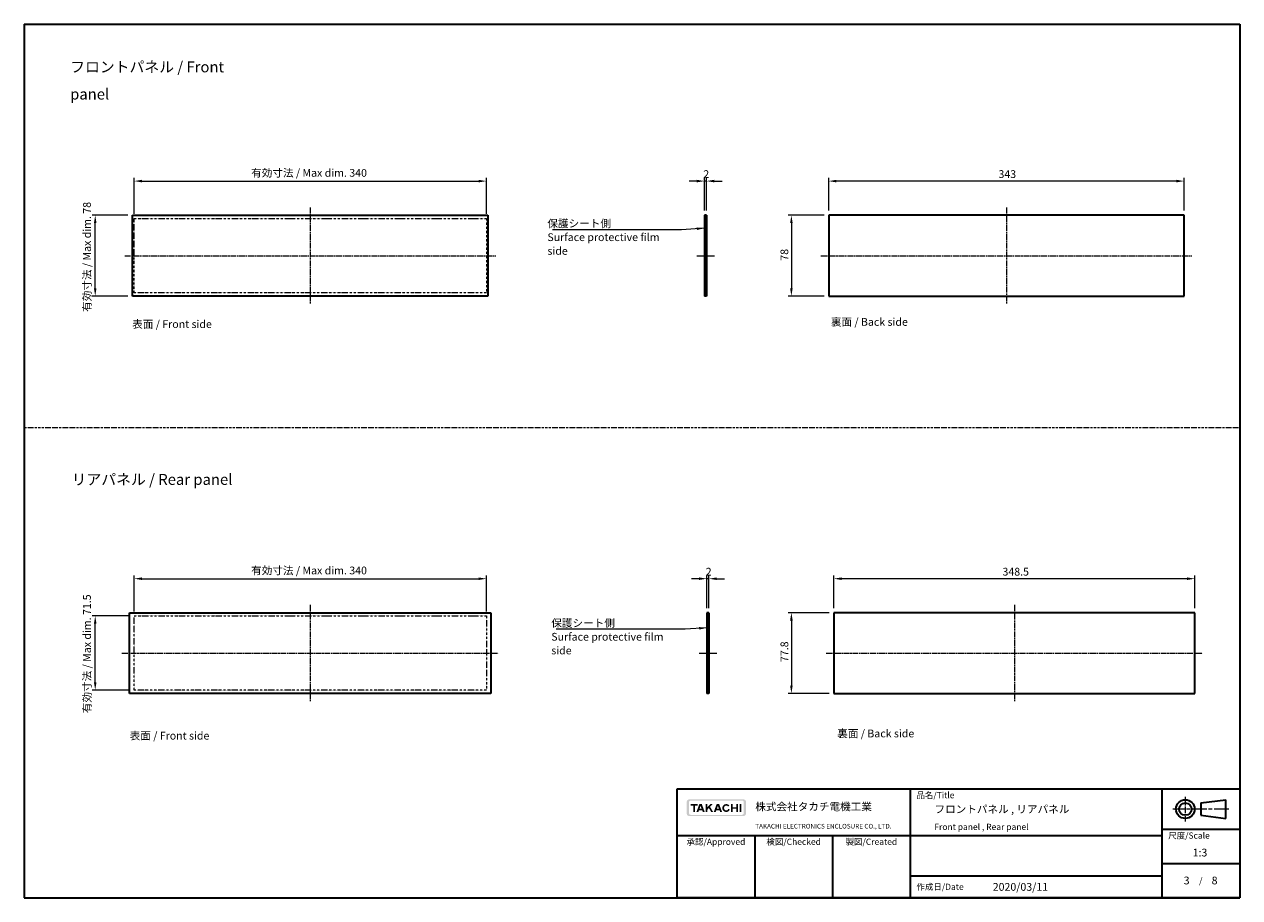
# Model space of a CAD drawing. Units: millimetres. Extents: x 9 to 11223, y 96 to 1501.
# Drawn here: x 3548 to 4721, y 96 to 939 of the extents above; entities that cross this region are included whole.
import ezdxf
from ezdxf.enums import TextEntityAlignment as Align

# ---------------------------------------------------------------- set-up
doc = ezdxf.new("R2010")
doc.units = ezdxf.units.MM
for name, pattern in [('CHAIN', [0.35429999999999995, 0.2362, -0.0295, 0.0591, -0.0295]), ('DASH_DOT', [0.37, 0.24, -0.06, 0.01, -0.06]), ('DASH_DOUBLE_DOT', [0.43979999999999997, 0.24, -0.06, 0.0098, -0.06, 0.01, -0.06])]:
    doc.linetypes.add(name, pattern=pattern)
for name, color, linetype, lineweight in [('Border (ISO)', 7, 'Continuous', 35), ('Centerline (ISO)', 131, 'Continuous', 18), ('Dimension (ISO)', 7, 'Continuous', 18), ('Dimension (ISO) @ 1', 7, 'Continuous', 18), ('Hatch (ISO)', 1, 'Continuous', 18), ('Sketch Geometry (ISO)', 7, 'Continuous', 18), ('Symbol (ISO)', 7, 'Continuous', 18), ('Symbol (ISO) @ 1', 7, 'Continuous', 18), ('Title (ISO)', 7, 'Continuous', 35), ('Visible (ISO)', 7, 'Continuous', 35)]:
    doc.layers.add(name, color=color, linetype=linetype, lineweight=lineweight)
doc.styles.add('Note Text (TK)', font='MS PGothic.ttf')
doc.styles.add('文字スタイル67', font='arial.ttf')
doc.dimstyles.new('Default - Method 1b (TK)', dxfattribs={"dimscale": 4, "dimtxt": 2.5, "dimasz": 2.5, "dimexe": 1, "dimexo": 1.499999999999999, "dimgap": 1, "dimtad": 1, "dimtoh": 1, "dimrnd": 1e-08, "dimdsep": 46, "dimtxsty": 'Note Text (TK)', "dimcen": 0.09, "dimdle": 5, "dimclrd": 100, "dimclre": 100, "dimclrt": 7, "dimadec": 1, "dimazin": 1, "dimtfac": 1, "dimtmove": 0, "dimatfit": 3, "dimfxl": 1, "dimtolj": 1, "dimlwd": -1, "dimlwe": -1, "dimarcsym": 0})
doc.dimstyles.new('Default - Method 1b (TK)$7', dxfattribs={"dimscale": 4, "dimtxt": 2.5, "dimasz": 2.5, "dimexe": 1, "dimexo": 1.499999999999999, "dimgap": 1, "dimtad": 1, "dimtoh": 1, "dimrnd": 1e-08, "dimdsep": 46, "dimtxsty": 'Note Text (TK)', "dimcen": 0.09, "dimdle": 5, "dimclrd": 100, "dimclre": 100, "dimclrt": 7, "dimadec": 1, "dimazin": 1, "dimtfac": 1, "dimtmove": 0, "dimatfit": 3, "dimfxl": 1, "dimtolj": 1, "dimlwd": -1, "dimlwe": -1, "dimarcsym": 0})

# ---------------------------------------------------------------- blocks, each defined once
blk = doc.blocks.new('図面枠 tk図枠')
at = {"layer": 'Border (ISO)'}
for p, q in [((14.49999999999999, 289), (405.4999999999999, 289)), ((14.49999999999999, 289), (14.50000000000001, 8.000000000000007)), ((405.4999999999999, 289), (405.4999999999999, 8.000000000000007)), ((14.50000000000001, 8.000000000000007), (405.4999999999999, 8.000000000000007))]:
    blk.add_line(p, q, dxfattribs=at)
blk = doc.blocks.new('表題欄 tk表題欄')
at = {"layer": 'Hatch (ISO)'}
h = blk.add_hatch(color=256, dxfattribs=at)
edge = h.paths.add_edge_path(flags=0)
edge.add_arc((95.57537688673352, 236.2990653650367), 0.5958259999999996, 269.9999999999897, 360)
edge.add_line((96.17120288673351, 236.2990653650368), (96.17120288673348, 239.7107813650365))
edge.add_arc((95.5753768867335, 239.7107813650366), 0.5958259999999996, 0, 90.0000000000068)
edge.add_line((95.57537688673342, 240.3066073650366), (79.13710888673356, 240.3066073650366))
edge.add_arc((79.13710888673353, 239.7107813650366), 0.5958259999999996, 89.99999999999744, 180)
edge.add_line((78.54128288673353, 239.7107813650365), (78.54128288673331, 236.2990653650368))
edge.add_arc((79.13710888673332, 236.2990653650365), 0.5958259999999996, 180, 270.0000000000231)
edge.add_line((79.13710888673356, 235.7032393650365), (95.57537688673342, 235.7032393650367))
edge = h.paths.add_edge_path()
edge.add_line((77.83935088673357, 239.9556413650366), (77.83935088673357, 236.0542053650368))
edge.add_arc((78.54128288673346, 236.0542053650367), 0.7019319999998935, 180, 270.0000000000087)
edge.add_line((78.54128288673357, 235.3522733650368), (96.17120288673352, 235.3522733650368))
edge.add_arc((96.17120288673351, 236.0542053650367), 0.7019319999998921, 270, 360)
edge.add_line((96.8731348867334, 236.0542053650368), (96.87313488673352, 239.9556413650366))
edge.add_arc((96.1712028867336, 239.9556413650367), 0.7019319999998921, 0, 90.00000000000873)
edge.add_line((96.17120288673348, 240.6575733650367), (78.54128288673357, 240.6575733650366))
edge.add_arc((78.54128288673357, 239.9556413650366), 0.7019319999999984, 90, 180)
for points in [[(79.07181288673355, 239.1476033650369), (79.07181288673355, 238.6578833650367), (79.92066088673353, 238.6578833650367), (79.92066088673353, 236.6581933650368), (80.50832488673353, 236.6581933650368), (80.50832488673353, 238.6578833650367), (81.35717288673355, 238.6578833650367), (81.35717288673355, 239.1476033650369)], [(85.68407849525303, 236.6581933650368), (84.9434673993943, 237.8918698287545), (84.41792288673358, 237.3246628822781), (84.41792288673358, 236.6581933650368), (83.89555488673355, 236.6581933650368), (83.89555488673355, 239.1476033650369), (84.41792288673358, 239.1476033650369), (84.41792288673358, 238.0993979968839), (85.38913556809511, 239.1476033650369), (86.10696490847272, 239.1476033650369), (85.31925422435492, 238.2974470774499), (86.30334488673353, 236.6581933650368)], [(92.09142939614459, 239.1476033650369), (92.09142939614459, 236.6581933650368), (92.60971639614465, 236.6581933650368), (92.60971639614465, 237.6580383650368), (93.76872039614462, 237.6580383650368), (93.76872039614462, 236.6581933650368), (94.28700739614459, 236.6581933650368), (94.28700739614459, 239.1476033650369), (93.76872039614462, 239.1476033650369), (93.76872039614462, 238.1477583650367), (92.60971639614465, 238.1477583650367), (92.60971639614465, 239.1476033650369)], [(94.84202339614467, 239.1476033650369), (94.84202339614467, 236.6581933650368), (95.36439139614473, 236.6581933650368), (95.36439139614473, 239.1476033650369)]]:
    blk.add_hatch(color=256, dxfattribs=at).paths.add_polyline_path(points)
h = blk.add_hatch(color=256, dxfattribs=at)
h.paths.add_polyline_path([(82.59020695886475, 237.7110913650368), (81.95242681460243, 237.7110913650368), (82.27131688673356, 238.5794973650367)], flags=0)
h.paths.add_polyline_path([(82.77903014574996, 237.1968853650368), (81.76360362771717, 237.1968853650368), (81.56578886050404, 236.6581933650368), (80.94907288673355, 236.6581933650368), (81.86321688673357, 239.1476033650369), (82.67941688673353, 239.1476033650369), (83.59356088673351, 236.6581933650368), (82.97684491296302, 236.6581933650368)])
h = blk.add_hatch(color=256, dxfattribs=at)
h.paths.add_polyline_path([(87.52707281460246, 237.7110913650368), (88.16485295886469, 237.7110913650368), (87.84596288673359, 238.5794973650367)], flags=0)
h.paths.add_polyline_path([(87.14043486050403, 236.6581933650368), (87.3382496277172, 237.1968853650368), (88.35367614574989, 237.1968853650368), (88.551490912963, 236.6581933650368), (89.16820688673343, 236.6581933650368), (88.25406288673352, 239.1476033650369), (87.43786288673356, 239.1476033650369), (86.52371888673358, 236.6581933650368)])
h = blk.add_hatch(color=256, dxfattribs=at)
edge = h.paths.add_edge_path()
edge.add_arc((90.52309888673334, 237.9028983650369), 1.273272000000011, 38.55054079078439, 336.5820184016556)
edge.add_line((91.69149139614446, 237.3968543650369), (91.17255542714857, 237.6216113977801))
edge.add_ellipse((90.52309888673352, 237.9028983650369), major_axis=(0, -0.7998759999999119), ratio=0.8673469387756529, start_angle=128.5505407907963, end_angle=426.582018401653, ccw=False)
edge.add_line((91.09381514418376, 238.3576891122095), (91.51887237036831, 238.6964075050431))
at = {"layer": 'Title (ISO)'}
for p, q in [((74.70882392282105, 244.052739026017), (255.7088239228211, 244.052739026017)), ((74.70882392282105, 209.052739026017), (74.70882392282105, 244.052739026017)), ((149.7088239228211, 244.052739026017), (149.7088239228211, 209.052739026017)), ((230.7088239228211, 244.052739026017), (230.7088239228211, 209.052739026017)), ((255.7088239228211, 244.052739026017), (255.7088239228211, 209.052739026017)), ((243.2088239228211, 239.552739026017), (251.2088239228211, 240.5527390260171)), ((243.2088239228211, 239.552739026017), (243.2088239228211, 235.552739026017)), ((251.2088239228211, 234.552739026017), (251.2088239228211, 240.5527390260171)), ((243.2088239228211, 235.552739026017), (251.2088239228211, 234.552739026017)), ((230.7088239228211, 231.052739026017), (255.7088239228211, 231.052739026017)), ((74.70882392282105, 229.052739026017), (230.7088239228211, 229.052739026017)), ((99.70882392282108, 229.052739026017), (99.70882392282108, 209.052739026017)), ((124.708823922821, 229.052739026017), (124.708823922821, 209.052739026017)), ((230.7088239228211, 220.052739026017), (255.7088239228211, 220.052739026017)), ((149.7088239228211, 216.052739026017), (230.7088239228211, 216.052739026017)), ((255.7088239228211, 209.052739026017), (74.70882392282105, 209.052739026017))]:
    blk.add_line(p, q, dxfattribs=at)
at = {"layer": 'Title (ISO)', "color": 4, "linetype": 'CHAIN', "lineweight": 18, "ltscale": 8.889559745788574}
blk.add_line((238.2088239228211, 241.552739026017), (238.2088239228211, 233.552739026017), dxfattribs=at)
at = {"layer": 'Title (ISO)', "color": 4, "linetype": 'CHAIN', "lineweight": 18, "ltscale": 20.00163269042969}
blk.add_line((252.2088239228211, 237.552739026017), (234.2088239228211, 237.552739026017), dxfattribs=at)
at = {"layer": 'Title (ISO)'}
for radius in [3, 2]:
    blk.add_circle((238.2088239228211, 237.552739026017), radius, dxfattribs=at)
at = {"layer": 'Title (ISO)', "color": 1, "char_height": 2.000000029802322, "line_spacing_factor": 1.5, "style": 'Note Text (TK)'}
for s, insert, attachment_point in [('\\fＭＳ Ｐゴシック|b0|i0;\\H2.0000;品名/Title', (151.708823922821, 242.052739026017), 4), ('\\fＭＳ Ｐゴシック|b0|i0;\\H2.0000;承認/Approved', (87.20882392282108, 227.052739026017), 5), ('\\fＭＳ Ｐゴシック|b0|i0;\\H2.0000;検図/Checked', (112.208823922821, 227.052739026017), 5), ('\\fＭＳ Ｐゴシック|b0|i0;\\H2.0000;製図/Created', (137.2088239228211, 227.052739026017), 5), ('\\fＭＳ Ｐゴシック|b0|i0;\\H2.0000;尺度/Scale', (232.7088239228211, 229.052739026017), 4), ('\\fＭＳ Ｐゴシック|b0|i0;\\H2.0000;作成日/Date', (151.708823922821, 212.552739026017), 4)]:
    blk.add_mtext(s, dxfattribs=dict(at, insert=insert, attachment_point=attachment_point))
at = {"layer": 'Title (ISO)', "color": 7, "line_spacing_factor": 1.5, "style": 'Note Text (TK)'}
for s, insert, char_height, attachment_point in [('株式会社タカチ電機工業', (99.87313488673345, 238.052739026017), 2.5, 4), ('\\fArial|b0|i0;\\H1.4986;TAKACHI ELECTRONICS ENCLOSURE CO., LTD.', (99.87313488673342, 232.052739026017), 1.49859994649887, 4), ('\\fＭＳ Ｐゴシック|b0|i0;\\H2.0000;/', (243.2088239228211, 214.552739026017), 2.000000029802322, 5)]:
    blk.add_mtext(s, dxfattribs=dict(at, insert=insert, char_height=char_height, attachment_point=attachment_point))
at = {"layer": 'Title (ISO)', "color": 7}
for tag, p, height, style in [('<品名>_001', (157.524164831912, 235.7033072078352), 2.5, 'Note Text (TK)'), ('<Title>_001', (157.4932713957346, 230.5520568828656), 2.000000029802322, '文字スタイル67'), ('<ページ_No.>_001', (237.9488807410029, 213.302739026017), 2.5, 'Note Text (TK)'), ('<総ページ数>_001', (246.7997330137301, 213.302739026017), 2.5, 'Note Text (TK)'), ('作成日_001', (175.8664943773665, 211.2814322078352), 2.5, 'Note Text (TK)')]:
    blk.add_attdef(tag, p, '', height=height, dxfattribs=dict(at, style=style))
at = {"layer": 'Title (ISO)', "color": 7, "style": 'Note Text (TK)'}
blk.add_attdef('<尺度>', text='', height=2.5, dxfattribs=at).set_placement((243.2088239228211, 223.5527390260171), align=Align.MIDDLE_CENTER)
blk = doc.blocks.new('*D55')
at = {"layer": 'Defpoints', "color": 0}
for p in [(3994.141832064283, 788.1265375655885), (3654.141832064283, 752.1265375655884), (3994.141832064283, 752.1265375655884)]:
    blk.add_point(p, dxfattribs=at)
at = {"layer": 'Dimension (ISO)', "color": 100}
for p, q in [((3654.141832064283, 756.6265375655884), (3654.141832064283, 791.1265375655885)), ((3661.641832064282, 788.1265375655885), (3986.641832064282, 788.1265375655885)), ((3994.141832064283, 756.6265375655884), (3994.141832064283, 791.1265375655885))]:
    blk.add_line(p, q, dxfattribs=at)
for points in [[(3661.641832064282, 789.3765375655885), (3661.641832064282, 786.8765375655884), (3654.141832064283, 788.1265375655885)], [(3986.641832064282, 789.3765375655885), (3986.641832064282, 786.8765375655884), (3994.141832064283, 788.1265375655885)]]:
    blk.add_solid(points, dxfattribs=at)
at = {"layer": 'Dimension (ISO)', "color": 7, "insert": (3767.124786609737, 796.0697193837703), "char_height": 7.5, "attachment_point": 4, "style": 'Note Text (TK)'}
blk.add_mtext('\\A1;\\fＭＳ Ｐゴシック|b0|i0;\\H7.5000;有効寸法 / Max dim. 340', dxfattribs=at)
blk = doc.blocks.new('*D56')
at = {"layer": 'Defpoints', "color": 0}
for p in [(3616.641832064284, 755.1265375655888), (3652.641832064284, 755.1265375655888), (3652.641832064284, 677.1265375655887)]:
    blk.add_point(p, dxfattribs=at)
at = {"layer": 'Dimension (ISO)', "color": 100}
for p, q in [((3648.141832064285, 755.1265375655888), (3613.641832064284, 755.1265375655888)), ((3616.641832064284, 684.6265375655887), (3616.641832064284, 747.6265375655888)), ((3648.141832064285, 677.1265375655887), (3613.641832064284, 677.1265375655887))]:
    blk.add_line(p, q, dxfattribs=at)
for points in [[(3615.391832064284, 747.6265375655888), (3617.891832064284, 747.6265375655888), (3616.641832064284, 755.1265375655888)], [(3615.391832064284, 684.6265375655887), (3617.891832064284, 684.6265375655887), (3616.641832064284, 677.1265375655887)]]:
    blk.add_solid(points, dxfattribs=at)
at = {"layer": 'Dimension (ISO)', "color": 7, "insert": (3608.6986502461, 661.9006852928603), "char_height": 7.5, "attachment_point": 4, "rotation": 90, "style": 'Note Text (TK)'}
blk.add_mtext('\\A1;\\fＭＳ Ｐゴシック|b0|i0;\\H7.5000;有効寸法 / Max dim. 78', dxfattribs=at)
blk = doc.blocks.new('*D57')
at = {"layer": 'Defpoints', "color": 0}
for p in [(3994.141832064283, 404.3491004409744), (3654.141832064283, 368.3491004409745), (3994.141832064283, 368.3491004409745)]:
    blk.add_point(p, dxfattribs=at)
at = {"layer": 'Dimension (ISO)', "color": 100}
for p, q in [((3654.141832064283, 372.8491004409745), (3654.141832064283, 407.3491004409744)), ((3661.641832064282, 404.3491004409744), (3986.641832064282, 404.3491004409744)), ((3994.141832064283, 372.8491004409745), (3994.141832064283, 407.3491004409744))]:
    blk.add_line(p, q, dxfattribs=at)
for points in [[(3661.641832064282, 405.5991004409744), (3661.641832064282, 403.0991004409744), (3654.141832064283, 404.3491004409744)], [(3986.641832064282, 405.5991004409744), (3986.641832064282, 403.0991004409744), (3994.141832064283, 404.3491004409744)]]:
    blk.add_solid(points, dxfattribs=at)
at = {"layer": 'Dimension (ISO)', "color": 7, "insert": (3767.124786609737, 412.2922822591562), "char_height": 7.5, "attachment_point": 4, "style": 'Note Text (TK)'}
blk.add_mtext('\\A1;\\fＭＳ Ｐゴシック|b0|i0;\\H7.5000;有効寸法 / Max dim. 340', dxfattribs=at)
blk = doc.blocks.new('*D58')
at = {"layer": 'Defpoints', "color": 0}
for p in [(3616.641832064284, 368.3491004409746), (3654.141832064284, 368.3491004409746), (3654.141832064284, 296.8491004409746)]:
    blk.add_point(p, dxfattribs=at)
at = {"layer": 'Dimension (ISO)', "color": 100}
for p, q in [((3649.641832064285, 368.3491004409746), (3613.641832064284, 368.3491004409746)), ((3616.641832064284, 304.3491004409745), (3616.641832064284, 360.8491004409746)), ((3649.641832064285, 296.8491004409746), (3613.641832064284, 296.8491004409746))]:
    blk.add_line(p, q, dxfattribs=at)
for points in [[(3615.391832064284, 360.8491004409746), (3617.891832064284, 360.8491004409746), (3616.641832064284, 368.3491004409746)], [(3615.391832064284, 304.3491004409745), (3617.891832064284, 304.3491004409745), (3616.641832064284, 296.8491004409746)]]:
    blk.add_solid(points, dxfattribs=at)
at = {"layer": 'Dimension (ISO)', "color": 7, "insert": (3608.6986502461, 274.5593277137008), "char_height": 7.5, "attachment_point": 4, "rotation": 90, "style": 'Note Text (TK)'}
blk.add_mtext('\\A1;\\fＭＳ Ｐゴシック|b0|i0;\\H7.5000;有効寸法 / Max dim. 71.5', dxfattribs=at)
blk = doc.blocks.new('*D59')
at = {"layer": 'Defpoints', "color": 0}
for p in [(4204.723426936064, 788.1265375655885), (4204.723426936064, 755.1265375655885), (4206.723426936064, 755.1265375655885)]:
    blk.add_point(p, dxfattribs=at)
at = {"layer": 'Dimension (ISO)', "color": 100}
for p, q in [((4197.223426936064, 788.1265375655885), (4189.723426936065, 788.1265375655885)), ((4204.723426936064, 759.6265375655885), (4204.723426936064, 791.1265375655885)), ((4206.723426936064, 788.1265375655885), (4204.723426936064, 788.1265375655885)), ((4206.723426936064, 759.6265375655885), (4206.723426936064, 791.1265375655885)), ((4214.223426936064, 788.1265375655885), (4221.723426936065, 788.1265375655885))]:
    blk.add_line(p, q, dxfattribs=at)
for points in [[(4197.223426936064, 789.3765375655885), (4197.223426936064, 786.8765375655884), (4204.723426936064, 788.1265375655885)], [(4214.223426936064, 789.3765375655885), (4214.223426936064, 786.8765375655884), (4206.723426936064, 788.1265375655885)]]:
    blk.add_solid(points, dxfattribs=at)
at = {"layer": 'Dimension (ISO)', "color": 7, "insert": (4203.550131481519, 794.8765375655884), "char_height": 7.5, "attachment_point": 4, "style": 'Note Text (TK)'}
blk.add_mtext('\\A1;2', dxfattribs=at)
blk = doc.blocks.new('*D60')
at = {"layer": 'Defpoints', "color": 0}
for p in [(4324.542797805071, 788.1265375655885), (4324.542797805071, 755.1265375655885), (4667.542797805071, 755.1265375655885)]:
    blk.add_point(p, dxfattribs=at)
at = {"layer": 'Dimension (ISO)', "color": 100}
for p, q in [((4324.542797805071, 759.6265375655885), (4324.542797805071, 791.1265375655885)), ((4660.042797805071, 788.1265375655885), (4332.042797805071, 788.1265375655885)), ((4667.542797805071, 759.6265375655885), (4667.542797805071, 791.1265375655885))]:
    blk.add_line(p, q, dxfattribs=at)
for points in [[(4332.042797805071, 789.3765375655885), (4332.042797805071, 786.8765375655884), (4324.542797805071, 788.1265375655885)], [(4660.042797805071, 789.3765375655885), (4660.042797805071, 786.8765375655884), (4667.542797805071, 788.1265375655885)]]:
    blk.add_solid(points, dxfattribs=at)
at = {"layer": 'Dimension (ISO)', "color": 7, "insert": (4488.414956895979, 794.8765375655884), "char_height": 7.5, "attachment_point": 4, "style": 'Note Text (TK)'}
blk.add_mtext('\\A1;343', dxfattribs=at)
blk = doc.blocks.new('*D61')
at = {"layer": 'Defpoints', "color": 0}
for p in [(4324.542797805072, 755.1265375655888), (4288.542797805072, 677.1265375655888), (4324.542797805072, 677.1265375655888)]:
    blk.add_point(p, dxfattribs=at)
at = {"layer": 'Dimension (ISO)', "color": 100}
for p, q in [((4320.042797805073, 755.1265375655888), (4285.542797805072, 755.1265375655888)), ((4288.542797805072, 747.6265375655888), (4288.542797805072, 684.6265375655888)), ((4320.042797805073, 677.1265375655888), (4285.542797805072, 677.1265375655888))]:
    blk.add_line(p, q, dxfattribs=at)
for points in [[(4287.292797805071, 747.6265375655888), (4289.792797805072, 747.6265375655888), (4288.542797805072, 755.1265375655888)], [(4287.292797805071, 684.6265375655888), (4289.792797805072, 684.6265375655888), (4288.542797805072, 677.1265375655888)]]:
    blk.add_solid(points, dxfattribs=at)
at = {"layer": 'Dimension (ISO)', "color": 7, "insert": (4281.792797805071, 711.2898898383158), "char_height": 7.5, "attachment_point": 4, "rotation": 90, "style": 'Note Text (TK)'}
blk.add_mtext('\\A1;78', dxfattribs=at)
blk = doc.blocks.new('*D62')
at = {"layer": 'Defpoints', "color": 0}
for p in [(4207.017305114359, 404.3491004409744), (4207.017305114359, 371.4991004409745), (4209.01730511436, 371.4991004409745)]:
    blk.add_point(p, dxfattribs=at)
at = {"layer": 'Dimension (ISO)', "color": 100}
for p, q in [((4199.517305114359, 404.3491004409744), (4192.017305114359, 404.3491004409744)), ((4207.017305114359, 375.9991004409745), (4207.017305114359, 407.3491004409744)), ((4209.01730511436, 404.3491004409744), (4207.017305114359, 404.3491004409744)), ((4209.01730511436, 375.9991004409745), (4209.01730511436, 407.3491004409744)), ((4216.51730511436, 404.3491004409744), (4224.01730511436, 404.3491004409744))]:
    blk.add_line(p, q, dxfattribs=at)
for points in [[(4199.517305114359, 405.5991004409744), (4199.517305114359, 403.0991004409744), (4207.017305114359, 404.3491004409744)], [(4216.51730511436, 405.5991004409744), (4216.51730511436, 403.0991004409744), (4209.01730511436, 404.3491004409744)]]:
    blk.add_solid(points, dxfattribs=at)
at = {"layer": 'Dimension (ISO)', "color": 7, "insert": (4205.844009659814, 411.0991004409744), "char_height": 7.5, "attachment_point": 4, "style": 'Note Text (TK)'}
blk.add_mtext('\\A1;2', dxfattribs=at)
blk = doc.blocks.new('*D51')
at = {"layer": 'Defpoints', "color": 0}
for p in [(4329.47245636847, 404.3491004409744), (4329.47245636847, 371.4991004409745), (4677.972456368469, 371.4991004409745)]:
    blk.add_point(p, dxfattribs=at)
at = {"layer": 'Dimension (ISO)', "color": 100}
for p, q in [((4329.47245636847, 375.9991004409745), (4329.47245636847, 407.3491004409744)), ((4670.472456368469, 404.3491004409744), (4336.97245636847, 404.3491004409744)), ((4677.972456368469, 375.9991004409745), (4677.972456368469, 407.3491004409744))]:
    blk.add_line(p, q, dxfattribs=at)
for points in [[(4336.97245636847, 405.5991004409744), (4336.97245636847, 403.0991004409744), (4329.47245636847, 404.3491004409744)], [(4670.472456368469, 405.5991004409744), (4670.472456368469, 403.0991004409744), (4677.972456368469, 404.3491004409744)]]:
    blk.add_solid(points, dxfattribs=at)
at = {"layer": 'Dimension (ISO)', "color": 7, "insert": (4492.259388186652, 411.0991004409744), "char_height": 7.5, "attachment_point": 4, "style": 'Note Text (TK)'}
blk.add_mtext('\\A1;348.5', dxfattribs=at)
blk = doc.blocks.new('*D52')
at = {"layer": 'Defpoints', "color": 0}
for p in [(4329.472456368471, 371.4991004409746), (4288.542797805072, 293.6991004409746), (4329.472456368471, 293.6991004409746)]:
    blk.add_point(p, dxfattribs=at)
at = {"layer": 'Dimension (ISO)', "color": 100}
for p, q in [((4324.972456368471, 371.4991004409746), (4285.542797805072, 371.4991004409746)), ((4288.542797805072, 363.9991004409746), (4288.542797805072, 301.1991004409746)), ((4324.972456368471, 293.6991004409746), (4285.542797805072, 293.6991004409746))]:
    blk.add_line(p, q, dxfattribs=at)
for points in [[(4287.292797805071, 363.9991004409746), (4289.792797805072, 363.9991004409746), (4288.542797805072, 371.4991004409746)], [(4287.292797805071, 301.1991004409746), (4289.792797805072, 301.1991004409746), (4288.542797805072, 293.6991004409746)]]:
    blk.add_solid(points, dxfattribs=at)
at = {"layer": 'Dimension (ISO)', "color": 7, "insert": (4281.792797805071, 323.9272254409744), "char_height": 7.5, "attachment_point": 4, "rotation": 90, "style": 'Note Text (TK)'}
blk.add_mtext('\\A1;77.8', dxfattribs=at)

msp = doc.modelspace()

# ---------------------------------------------------------------- linework, layer by layer
at = {"layer": 'Centerline (ISO)', "linetype": 'CHAIN', "ltscale": 23.99096870422363}
for p, q in [((3824.141832064282, 762.6265375655886), (3824.141832064282, 669.6265375655886)), ((4496.04279780507, 762.6265375655886), (4496.04279780507, 669.6265375655886)), ((3645.141832064282, 716.1265375655886), (4003.141832064282, 716.1265375655886)), ((4317.042797805071, 716.1265375655886), (4675.042797805071, 716.1265375655886)), ((3824.141832064282, 378.9991004409746), (3824.141832064282, 286.1991004409745)), ((4503.722456368469, 378.9991004409745), (4503.722456368469, 286.1991004409745)), ((3642.391832064283, 332.5991004409744), (4005.891832064282, 332.5991004409744)), ((4321.972456368469, 332.5991004409744), (4685.472456368469, 332.5991004409744))]:
    msp.add_line(p, q, dxfattribs=at)
at = {"layer": 'Centerline (ISO)', "linetype": 'CHAIN', "ltscale": 6.296741962432861}
for p, q in [((4197.223426936064, 716.1265375655886), (4214.223426936064, 716.1265375655886)), ((4199.517305114359, 332.5991004409744), (4216.51730511436, 332.5991004409744))]:
    msp.add_line(p, q, dxfattribs=at)
at = {"layer": 'Sketch Geometry (ISO)', "color": 4, "linetype": 'DASH_DOUBLE_DOT', "lineweight": 18, "ltscale": 8.885961532592773}
for p, q in [((3654.141832064283, 752.1265375655884), (3994.141832064283, 752.1265375655884)), ((3994.141832064283, 680.1265375655885), (3654.141832064283, 680.1265375655885)), ((3654.141832064283, 368.3491004409745), (3994.141832064283, 368.3491004409745)), ((3994.141832064283, 296.8491004409746), (3654.141832064283, 296.8491004409744))]:
    msp.add_line(p, q, dxfattribs=at)
at = {"layer": 'Sketch Geometry (ISO)', "color": 4, "linetype": 'DASH_DOUBLE_DOT', "lineweight": 18, "ltscale": 9.095043182373047}
for p, q in [((3654.141832064283, 680.1265375655885), (3654.141832064283, 752.1265375655886)), ((3994.141832064283, 752.1265375655884), (3994.141832064283, 680.1265375655885))]:
    msp.add_line(p, q, dxfattribs=at)
at = {"layer": 'Sketch Geometry (ISO)', "color": 4, "linetype": 'DASH_DOT', "lineweight": 18, "ltscale": 9.032108306884766}
msp.add_line((3548.210310289811, 550.2472344676978), (4721.210183382688, 550.2472344676978), dxfattribs=at)
at = {"layer": 'Sketch Geometry (ISO)', "color": 4, "linetype": 'DASH_DOUBLE_DOT', "lineweight": 18, "ltscale": 9.031883239746094}
for p, q in [((3654.141832064283, 296.8491004409744), (3654.141832064283, 368.3491004409745)), ((3994.141832064283, 368.3491004409745), (3994.141832064283, 296.8491004409745))]:
    msp.add_line(p, q, dxfattribs=at)
at = {"layer": 'Visible (ISO)'}
for p, q in [((3652.641832064283, 677.1265375655884), (3652.641832064283, 755.1265375655885)), ((3652.641832064283, 755.1265375655885), (3995.641832064283, 755.1265375655885)), ((3995.641832064283, 755.1265375655885), (3995.641832064283, 677.1265375655886)), ((4204.723426936064, 755.1265375655885), (4204.723426936064, 677.1265375655886)), ((4206.723426936064, 755.1265375655885), (4204.723426936064, 755.1265375655885)), ((4206.723426936064, 755.1265375655885), (4206.723426936064, 677.1265375655886)), ((4324.542797805071, 755.1265375655885), (4324.542797805071, 677.1265375655886)), ((4667.542797805071, 755.1265375655885), (4324.542797805071, 755.1265375655885)), ((4667.542797805071, 677.1265375655884), (4667.542797805071, 755.1265375655885)), ((3995.641832064283, 677.1265375655886), (3652.641832064283, 677.1265375655884)), ((4206.723426936064, 677.1265375655886), (4204.723426936064, 677.1265375655886)), ((4324.542797805071, 677.1265375655886), (4667.542797805071, 677.1265375655884)), ((3649.891832064283, 293.6991004409744), (3649.891832064283, 371.4991004409745)), ((3649.891832064283, 371.4991004409745), (3998.391832064282, 371.4991004409745)), ((3998.391832064282, 371.4991004409745), (3998.391832064282, 293.6991004409745)), ((4207.01730511436, 371.4991004409745), (4207.01730511436, 293.6991004409744)), ((4209.01730511436, 371.4991004409745), (4207.01730511436, 371.4991004409745)), ((4209.01730511436, 371.4991004409745), (4209.01730511436, 293.6991004409744)), ((4329.47245636847, 371.4991004409745), (4329.47245636847, 293.6991004409744)), ((4677.972456368469, 371.4991004409745), (4329.47245636847, 371.4991004409745)), ((4677.972456368469, 293.6991004409744), (4677.972456368469, 371.4991004409745)), ((3998.391832064282, 293.6991004409745), (3649.891832064283, 293.6991004409744)), ((4209.01730511436, 293.6991004409744), (4207.01730511436, 293.6991004409744)), ((4329.47245636847, 293.6991004409744), (4677.972456368469, 293.6991004409744))]:
    msp.add_line(p, q, dxfattribs=at)

# ---------------------------------------------------------------- block references
at = {"xscale": 3, "yscale": 3, "zscale": 3}
msp.add_blockref('図面枠 tk図枠', (3504.710321558441, 72.4542628559551), dxfattribs=at)
ref = msp.add_blockref('表題欄 tk表題欄', (3954.083849789978, -530.703954222096), dxfattribs=dict(xscale=3, yscale=3, zscale=3))
ref.add_attrib('<品名>_001', 'フロントパネル , リアパネル', (4426.656344285713, 178.1452781418289), dxfattribs={"layer": 'Title (ISO)', "color": 7, "height": 7.5, "style": 'Note Text (TK)'})
ref.add_attrib('<尺度>_001', '1:3', (4675.796916963378, 136.2554224739634), dxfattribs={"layer": 'Title (ISO)', "color": 7, "height": 7.5, "style": 'Note Text (TK)'})
ref.add_attrib('作成日_001', '2020/03/11', (4482.85953904883, 103.1429003823101), dxfattribs={"layer": 'Title (ISO)', "color": 7, "height": 7.5, "style": 'Note Text (TK)'})
ref.add_attrib('<Title>_001', 'Front panel , Rear panel', (4426.522736282164, 161.7871414048357), dxfattribs={"layer": 'Title (ISO)', "color": 7, "height": 6.000000089406967, "style": '文字スタイル67'})
ref.add_attrib('<ページ_No.>_001', '3', (4667.146325527186, 109.3065820919715), dxfattribs={"layer": 'Title (ISO)', "color": 7, "height": 7.5, "style": 'Note Text (TK)'})
ref.add_attrib('<総ページ数>_001', '8', (4694.146325527186, 109.3014661301707), dxfattribs={"layer": 'Title (ISO)', "color": 7, "height": 7.5, "style": 'Note Text (TK)'})

# ---------------------------------------------------------------- texts
at = {"layer": 'Symbol (ISO)', "color": 7, "style": 'Note Text (TK)'}
for s, insert, char_height, width, attachment_point, line_spacing_factor in [('{\\fＭＳ Ｐゴシック|b0|i0;\\H10.5000;フロントパネル / Front panel}', (3592.447879584514, 885.2184730548041), 10.49999982118606, 188.0789566040039, 4, 1.5), ('{\\fＭＳ Ｐゴシック|b0|i0;保護シート側\\P\\fＭＳ Ｐゴシック|b0|i0;Surface protective film side}', (4053.055562626399, 750.9731632864301), 7.5, 129.2982530593872, 1, 1.058181881904602), ('{\\fＭＳ Ｐゴシック|b0|i0;裏面 / Back side}', (4326.62087728146, 652.2005851603745), 7.5, 80.35087823867796, 4, 1.5), ('{\\fＭＳ Ｐゴシック|b0|i0;表面 / Front side}', (3652.33156036921, 650.0744764530477), 7.5, 82.41228103637695, 4, 1.5), ('{\\fＭＳ Ｐゴシック|b0|i0;\\H10.5000;リアパネル / Rear panel}', (3593.84907227182, 500.1615852223751), 10.49999982118606, 159.0964937210083, 4, 1.5), ('{\\fＭＳ Ｐゴシック|b0|i0;保護シート側\\P\\fＭＳ Ｐゴシック|b0|i0;Surface protective film side}', (4056.82989889507, 365.2908579075597), 7.5, 129.2982530593872, 1, 1.058181881904602), ('{\\fＭＳ Ｐゴシック|b0|i0;裏面 / Back side}', (4332.79761937189, 254.9670292143586), 7.5, 80.35087823867796, 4, 1.5), ('{\\fＭＳ Ｐゴシック|b0|i0;表面 / Front side}', (3649.912698342974, 252.8409205070316), 7.5, 82.41228103637695, 4, 1.5)]:
    msp.add_mtext(s, dxfattribs=dict(at, insert=insert, char_height=char_height, width=width, attachment_point=attachment_point, line_spacing_factor=line_spacing_factor))

# ---------------------------------------------------------------- dimensions: what is measured, and where the dimension line sits
at = {"layer": 'Dimension (ISO) @ 1', "color": 100}
for base, p1, p2, angle, picture, middle in [((3994.141832064283, 788.1265375655885), (3654.141832064283, 752.1265375655884), (3994.141832064283, 752.1265375655884), 180, '*D55', (3824.141832064282, 788.1265375655885)), ((3616.641832064284, 755.1265375655888), (3652.641832064283, 677.1265375655884), (3652.641832064283, 755.1265375655885), 90, '*D56', (3616.641832064283, 716.1265375655875)), ((3994.141832064283, 404.3491004409744), (3654.141832064283, 368.3491004409745), (3994.141832064283, 368.3491004409745), 180, '*D57', (3824.141832064282, 404.3491004409744)), ((3616.641832064284, 368.3491004409746), (3654.141832064283, 296.8491004409744), (3654.141832064283, 368.3491004409745), 90, '*D58', (3616.641832064283, 332.5991004409735))]:
    dim = msp.add_linear_dim(base=base, p1=p1, p2=p2, angle=angle, text='\\fＭＳ Ｐゴシック|b0|i0;\\H7.5000;有効寸法 / Max dim. <>', dimstyle='Default - Method 1b (TK)', override={"dimscale": 1, "dimtxt": 7.5, "dimasz": 7.5, "dimexe": 3, "dimexo": 4.499999999999999, "dimgap": 3, "dimtoh": 0, "dimdec": 2, "dimcen": 0.27, "dimtol": 0, "dimlim": 0, "dimtp": 0, "dimtm": 0, "dimtdec": 2, "dimtix": 0, "dimtofl": 0, "dimtmove": 0, "dimatfit": 1}, dxfattribs=at)
    dim.commit()
    dim.dimension.update_dxf_attribs({"geometry": picture, "text_midpoint": middle, "dimtype": 128})
for base, p1, p2, angle, override, picture, middle in [((4204.723426936064, 788.1265375655885), (4206.723426936064, 755.1265375655885), (4204.723426936064, 755.1265375655885), 180, {"dimscale": 1, "dimtxt": 7.5, "dimasz": 7.5, "dimexe": 3, "dimexo": 4.499999999999999, "dimgap": 3, "dimtoh": 0, "dimdec": 2, "dimcen": 0.27, "dimtol": 0, "dimlim": 0, "dimtp": 0, "dimtm": 0, "dimtdec": 2, "dimtix": 0, "dimtofl": 1, "dimtmove": 0, "dimatfit": 1}, '*D59', (4205.723426936064, 788.1265375655885)), ((4324.542797805071, 788.1265375655885), (4667.542797805071, 755.1265375655885), (4324.542797805071, 755.1265375655885), 180, {"dimscale": 1, "dimtxt": 7.5, "dimasz": 7.5, "dimexe": 3, "dimexo": 4.499999999999999, "dimgap": 3, "dimtoh": 0, "dimdec": 2, "dimcen": 0.27, "dimtol": 0, "dimlim": 0, "dimtp": 0, "dimtm": 0, "dimtdec": 2, "dimtix": 0, "dimtofl": 0, "dimtmove": 0, "dimatfit": 1}, '*D60', (4496.04279780507, 788.1265375655885)), ((4288.542797805072, 677.1265375655888), (4324.542797805071, 755.1265375655885), (4324.542797805071, 677.1265375655886), 90, {"dimscale": 1, "dimtxt": 7.5, "dimasz": 7.5, "dimexe": 3, "dimexo": 4.499999999999999, "dimgap": 3, "dimtoh": 0, "dimdec": 2, "dimcen": 0.27, "dimtol": 0, "dimlim": 0, "dimtp": 0, "dimtm": 0, "dimtdec": 2, "dimtix": 0, "dimtofl": 0, "dimtmove": 0, "dimatfit": 1}, '*D61', (4288.542797805071, 716.1265375655886)), ((4207.017305114359, 404.3491004409744), (4209.01730511436, 371.4991004409745), (4207.017305114359, 371.4991004409745), 180, {"dimscale": 1, "dimtxt": 7.5, "dimasz": 7.5, "dimexe": 3, "dimexo": 4.499999999999999, "dimgap": 3, "dimtoh": 0, "dimdec": 2, "dimcen": 0.27, "dimtol": 0, "dimlim": 0, "dimtp": 0, "dimtm": 0, "dimtdec": 2, "dimtix": 0, "dimtofl": 1, "dimtmove": 0, "dimatfit": 1}, '*D62', (4208.017305114359, 404.3491004409744)), ((4329.47245636847, 404.3491004409744), (4677.972456368469, 371.4991004409745), (4329.47245636847, 371.4991004409745), 180, {"dimscale": 1, "dimtxt": 7.5, "dimasz": 7.5, "dimexe": 3, "dimexo": 4.499999999999999, "dimgap": 3, "dimtoh": 0, "dimdec": 2, "dimcen": 0.27, "dimtol": 0, "dimlim": 0, "dimtp": 0, "dimtm": 0, "dimtdec": 2, "dimtix": 0, "dimtofl": 0, "dimtmove": 0, "dimatfit": 1}, '*D51', (4503.722456368469, 404.3491004409744)), ((4288.542797805072, 293.6991004409746), (4329.47245636847, 371.4991004409745), (4329.47245636847, 293.6991004409744), 90, {"dimscale": 1, "dimtxt": 7.5, "dimasz": 7.5, "dimexe": 3, "dimexo": 4.499999999999999, "dimgap": 3, "dimtoh": 0, "dimdec": 2, "dimcen": 0.27, "dimtol": 0, "dimlim": 0, "dimtp": 0, "dimtm": 0, "dimtdec": 2, "dimtix": 0, "dimtofl": 0, "dimtmove": 0, "dimatfit": 1}, '*D52', (4288.542797805071, 332.5991004409744))]:
    dim = msp.add_linear_dim(base=base, p1=p1, p2=p2, angle=angle, dimstyle='Default - Method 1b (TK)', override=override, dxfattribs=at)
    dim.commit()
    dim.dimension.update_dxf_attribs({"geometry": picture, "text_midpoint": middle, "dimtype": 128})

# ---------------------------------------------------------------- leaders
at = {"layer": 'Symbol (ISO) @ 1', "color": 100, "annotation_type": 0, "has_hookline": 1, "hookline_direction": 1, "text_width": 124.4744318181818}
for points in [[(4204.723426936064, 742.6398298537557), (4182.353815685785, 741.19412513318)], [(4207.017305114359, 356.9575244748853), (4186.128151954458, 355.5118197543096)]]:
    msp.add_leader(points, dimstyle='Default - Method 1b (TK)$7', override={"dimscale": 1, "dimtxt": 7.5, "dimasz": 7.5, "dimgap": 0, "dimtad": 1}, dxfattribs=at)

doc.saveas('drawing.dxf')
